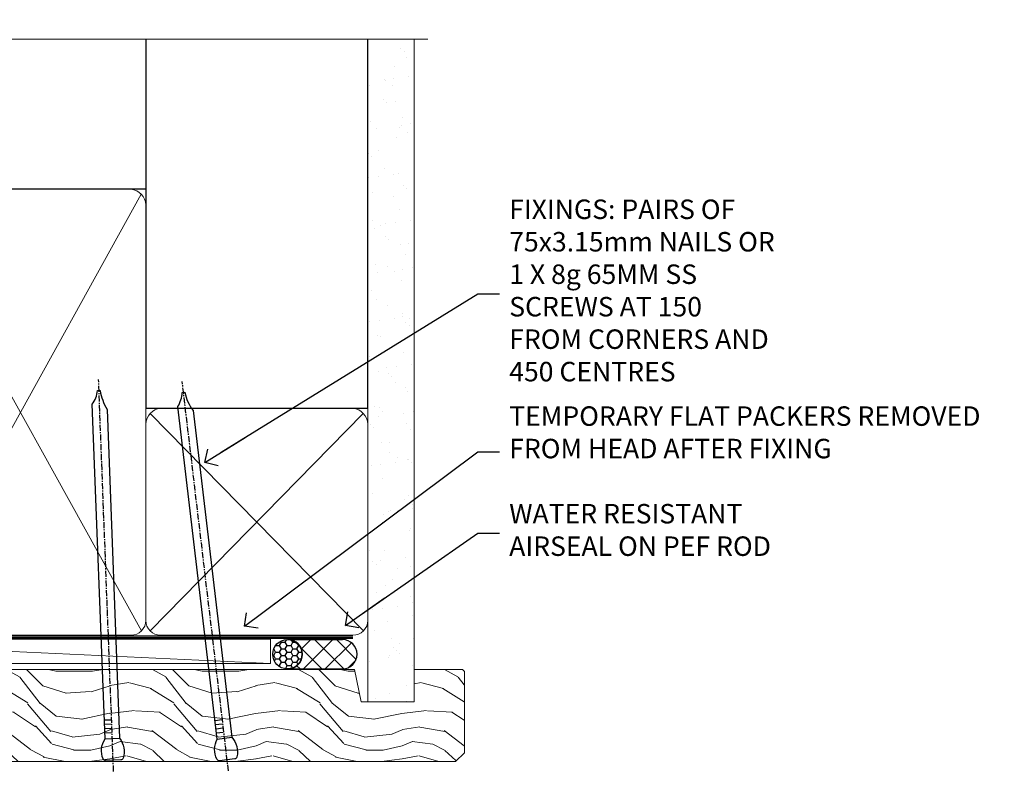
# Model space of a CAD drawing. Units: millimetres. Extents: x 773 to 170906, y 625 to 2194.
# Drawn here: x 10062 to 10265, y 2039 to 2193 of the extents above; entities that cross this region are included whole.
import ezdxf
from ezdxf import colors
from ezdxf.entities.mleader import LeaderData, LeaderLine
from ezdxf.math import Vec2, Vec3

# ---------------------------------------------------------------- set-up
doc = ezdxf.new("R2010")
doc.units = ezdxf.units.MM
doc.linetypes.add('CENTER', pattern=[2, 1.25, -0.25, 0.25, -0.25])
doc.linetypes.add('Dashed', pattern=[564.4444465637206, 282.2222232818604, -282.2222232818602])
doc.layers.add('Aluminium Systems Ltd Joinery Detail', color=7, linetype='Continuous')
doc.layers.add('Aluminium Systems Ltd Notes', color=7, linetype='Continuous')
doc.styles.get("Standard").update_dxf_attribs({"font": 'arial.ttf'})

# ---------------------------------------------------------------- blocks, each defined once
blk = doc.blocks.new('Nail 75 JH')
at = {"linetype": 'CENTER'}
blk.add_line((0, 2.300118051928621), (0, -78.25849807356508), dxfattribs=at)
for p, q in [((1.5, -4.488319011024487), (-1.5, -4.488319011024458)), ((1.499999999999886, -5.730112436134704), (0.1255879953777708, -5.730112436134732)), ((1.499999999999886, -6.600592455787137), (0.1255879953777708, -6.600592455787137)), ((1.499999999999886, -7.471072475439541), (0.1255879953777708, -7.471072475439541)), ((1.499999999999886, -8.341552495091946), (0.1255879953778276, -8.341552495091946))]:
    blk.add_line(p, q)
blk.add_lwpolyline([(-1.5, -4.488319011024458, -0.2475267649991796), (-2.057234792368547, -0.3562033463117587, -0.331135080274166), (-1.578358480166685, 0), (1.578358480166685, 0, -0.331135080274166), (2.057234792368547, -0.3562033463117587, -0.2475267649991796), (1.499999999999886, -4.488319011024487), (1.5, -73.20877276569331, 0.1245641564323093), (0.2845258915276077, -75.96790802185205), (-0.2515467734666004, -75.96790802185205, 0.1012549879648114), (-1.5, -72.05351818931658)], format="xyb", close=True)
blk = doc.blocks.new('Fibre Cement Weatherboard DF AL35 Liner External Slider')
at = {"layer": 'Aluminium Systems Ltd Joinery Detail'}
h = blk.add_hatch(dxfattribs=at)
h.set_pattern_fill('HONEY', color=256, scale=0.25)
h.set_pattern_definition([(0, (-1351.892645494777, -6579.369404344779), (1.190625, 0.68740766125), [0.79375, -1.5875]), (120, (-1351.892645494777, -6579.369404344779), (-1.190624997398548, 0.6874076657558477), [0.7937499999999987, -1.587499999999997]), (59.99999999999999, (-1351.892645494777, -6579.369404344779), (2.601452275818872e-09, 1.374815327005847), [-1.5875, 0.79375])])
h.paths.add_polyline_path([(105.4995012203171, 2.091296575723391, 1), (99.49950122031714, 2.091296575723391, 1)])
h = blk.add_hatch(dxfattribs=at)
h.set_pattern_fill('ANSI37', color=256)
h.set_pattern_definition([(45, (-1351.892645494777, -6579.369404344779), (-2.245064030267288, 2.245064030267288), []), (135, (-1351.892645494777, -6579.369404344779), (-2.245064030267288, -2.245064030267288), [])])
h.paths.add_polyline_path([(113.8297538844008, -0.9087034242766094, 1), (113.8297538844008, 5.091296575723391), (102.6265115847955, 5.091296575723391, -1), (102.6265115847955, -0.9087034242766094)])
at = {"layer": 'Aluminium Systems Ltd Joinery Detail', "lineweight": 5}
h = blk.add_hatch(dxfattribs=at)
h.set_pattern_fill('WOOD-3', color=256, scale=97.5, angle=30, style=0, pattern_type=2)
h.set_pattern_definition([(4.763599999999831, (540.8365097885389, -7171.962080684061), (-330.0000283895876, -29.9997459798375), [3.612479999999951, -357.6353699999959]), (348.6901, (544.4365097885384, -7171.66208068406), (120.0000225669286, -29.9999289648483), [4.58912999999999, -148.3814699999997]), (314.9999999999999, (548.9365097885384, -7172.562080684058), (-3.306523113702664e-14, -30.00000928346856), [3.39411, -39.03228]), (313.1523999999999, (551.3365097885389, -7174.962080684061), (420.0000850164654, -449.9999261252569), [6.579509999999999, -651.37185]), (347.0054000000001, (555.8365097885389, -7179.762080684062), (-270.0000230324819, 59.99992732735074), [4.002509999999999, -396.2474099999998]), (360, (559.7365097885395, -7180.66208068406), (29.99999999999997, -30.00000000000003), [7.5, -22.5]), (9.462299999999765, (567.2365097885395, -7180.66208068406), (-150.0000232108592, -29.99994417607295), [3.649649999999993, -178.8332099999998]), (5.710599999999713, (540.8365097885389, -7180.062080684058), (-269.9999827048756, -30.00003943998845), [3.014969999999958, -298.4813099999965]), (360, (543.8365097885389, -7179.762080684062), (29.99999999999997, -30.00000000000003), [4.5, -25.5]), (331.6992, (548.3365097885389, -7179.762080684062), (329.9998535928922, -180.0002662262795), [4.429439999999992, -438.5152499999991]), (307.8749999999999, (552.2365097885395, -7181.862080684059), (-120.0000559467582, 149.9999729816166), [6.841049999999986, -335.2115699999996]), (320.7106, (556.4365097885384, -7187.262080684062), (180.0000191874755, -149.9999889572949), [4.263809999999983, -422.1163199999984]), (353.6597999999999, (559.7365097885395, -7189.962080684061), (239.9999820781927, -30.00004736879107), [5.43324, -266.22831]), (11.88869999999988, (565.1365097885373, -7190.562080684058), (-419.9999190314803, -90.00031605746501), [5.82494999999993, -576.669689999991]), (6.709799999999706, (540.8365097885389, -7189.362080684059), (270.0000299325391, 29.99981643732056), [5.135159999999982, -508.3820999999988]), (356.6335, (545.9365097885384, -7188.762080684062), (479.999979659061, -30.00032890063538), [5.10881999999993, -505.7727899999929]), (326.3098999999999, (551.0365097885378, -7189.062080684058), (-59.99998673313475, 30.00004003521583), [5.408339999999997, -102.75822]), (312.5103999999999, (555.5365097885378, -7192.062080684058), (299.9997215504041, -330.0002602161362), [4.883640000000001, -483.48096]), (345.0686, (558.8365097885389, -7195.66208068406), (330.0000160477658, -89.99990861934462), [4.657259999999932, -461.0679899999934]), (360, (563.3365097885389, -7196.862080684059), (29.99999999999997, -30.00000000000003), [3.6, -26.4]), (12.99459999999981, (566.9365097885384, -7196.862080684059), (270.0000230324819, 59.99992732735004), [4.002509999999988, -396.2474099999986]), (360, (550.1365097885373, -7166.862080684059), (29.99999999999997, -30.00000000000003), [0, -30]), (136.8475999999999, (554.3365097885389, -7171.362080684059), (449.9999261252561, -420.0000850164664), [6.579509999999987, -651.3718499999991]), (153.4348999999999, (549.5365097885378, -7196.862080684059), (-29.99997473822719, 30.00003928189145), [2.683289999999967, -64.39874999999896]), (171.8698999999998, (547.1365097885373, -7195.66208068406), (-179.9999932938336, 29.99998067446644), [4.242629999999988, -207.8893799999995]), (203.1985999999998, (542.9365097885384, -7195.062080684058), (-149.9999919200123, -60.00003975794547), [2.284739999999971, -226.1884499999971]), (333.4349, (554.3365097885389, -7171.362080684059), (29.9999747382272, -30.00003928189145), [3.354089999999999, -63.72794999999999]), (353.2901999999999, (557.3365097885389, -7172.862080684059), (-270.0000299325392, 29.99981643732125), [5.135160000000001, -508.3821000000002]), (10.12469999999981, (562.4365097885384, -7173.462080684061), (509.9999636894718, 90.00025765850859), [8.532869999999988, -844.7548799999987]), (10.30479999999971, (540.8365097885389, -7168.66208068406), (180.0000288254371, 29.99984626607953), [3.354089999999962, -332.0560799999968]), (344.4759, (544.1365097885373, -7168.062080684058), (-330.0000307388759, 89.99993332816857), [5.604449999999995, -554.8417799999994]), (317.1211, (549.5365097885378, -7169.562080684058), (-390.0000237882238, 359.9999925974296), [5.731499999999942, -567.4176899999926]), (325.3047999999999, (553.7365097885395, -7173.462080684061), (299.9998277696255, -210.000258287834), [4.743419999999994, -469.5982199999992]), (350.5377, (557.6365097885373, -7176.16208068406), (150.0000232108592, -29.99994417607323), [5.474489999999988, -177.0083999999996]), (6.581899999999838, (563.0365097885378, -7177.062080684058), (-510.0000431378999, -59.99960101098861), [7.85174999999998, -777.3233999999974]), (8.130099999999889, (540.8365097885389, -7176.16208068406), (-179.9999932938336, -29.99998067446629), [4.242629999999982, -207.8893799999993]), (348.6901, (545.0365097885378, -7175.562080684058), (120.0000225669286, -29.9999289648483), [4.58912999999999, -148.3814699999997]), (317.4895999999999, (549.5365097885378, -7176.462080684061), (-330.0002602161357, 299.9997215504046), [4.88364, -483.4809599999999]), (314.9999999999999, (553.1365097885373, -7179.762080684062), (-3.306523113702664e-14, -30.00000928346856), [5.51544, -36.91098]), (342.646, (557.0365097885378, -7183.66208068406), (-390.0000605729049, 119.999835067774), [5.028929999999924, -497.8627199999926]), (3.366499999999665, (561.8365097885389, -7185.16208068406), (-479.999979659061, -30.00032890063396), [5.108819999999977, -505.772789999998]), (17.10269999999988, (566.9365097885384, -7184.862080684059), (300.0000519287099, 89.99986480290859), [4.080449999999997, -403.9636799999997]), (8.746199999999785, (540.8365097885389, -7183.66208068406), (209.9999800906905, 30.00012591172568), [3.945869999999953, -390.6425099999939]), (345.0686, (544.7365097885395, -7183.062080684058), (330.0000160477658, -89.99990861934462), [4.657259999999932, -461.0679899999934]), (327.9946, (549.2365097885395, -7184.262080684062), (-149.9999683436264, 90.000033161331), [5.66039999999999, -277.3590599999995]), (310.1009, (554.0365097885378, -7187.262080684062), (-329.9999417935546, 390.0000578863894), [7.451849999999999, -737.7326999999999]), (344.0546, (558.8365097885389, -7192.962080684061), (-120.0000037995646, 29.99999667889151), [4.368060000000001, -214.03524]), (6.008999999999795, (563.0365097885378, -7194.16208068406), (299.9999925271812, 29.99997952445504), [5.731499999999953, -567.4176899999941]), (23.19859999999977, (568.7365097885395, -7193.562080684058), (149.9999919200123, 60.00003975794549), [2.284739999999997, -226.1884499999996]), (9.462299999999765, (540.8365097885389, -7192.66208068406), (-150.0000232108592, -29.99994417607295), [3.649649999999993, -178.8332099999998]), (349.9919999999998, (544.4365097885384, -7192.062080684058), (329.9999866372434, -60.00010416469986), [5.178809999999967, -512.7014999999959]), (322.5946, (549.5365097885378, -7192.962080684061), (389.9997739494009, -300.000298578452), [6.42026999999999, -635.6077499999994]), (330.9453999999999, (554.6365097885373, -7166.862080684059), (210.0000115370904, -120.0000008159787), [3.08868, -305.78022]), (349.2156999999999, (557.3365097885389, -7168.362080684059), (-479.999985110828, 90.00001649037998), [6.413279999999978, -634.9134899999978]), (7.124999999999709, (563.6365097885373, -7169.562080684058), (-210.0000113953586, -29.99994845681877), [7.256039999999998, -234.6117])])
h.paths.add_polyline_path([(138.798880547803, -18.13810278043275), (136.9195425769653, -19.90509039078461), (32.72019504701132, -19.90511551096188), (32.72018820662527, -1.034873769616752), (116.3129973877608, -1.034873769616752), (117.6454563941611, -7.697168801617408), (128.5226339266369, -7.697168801617408), (128.5226339266369, -1.034873769616752), (138.3615390780255, -1.034873769617661), (138.7988805478012, -1.451267209117759)])
blk.add_line((-8.395396919070208, 5.185817385488008, 1), (99.04250750902793, 0.1651242303851177, 1), dxfattribs=at)
at = {"layer": 'Aluminium Systems Ltd Joinery Detail'}
for p, q in [((102.6265115847955, 5.091296575723391, -1.000000000000028), (113.8297538844008, 5.091296575723391, -1.000000000000028)), ((102.6265115847955, -0.9087034242766094, -1.000000000000028), (113.8297538844008, -0.9087034242766094, -1.000000000000028))]:
    blk.add_line(p, q, dxfattribs=at)
at = {"layer": 'Aluminium Systems Ltd Joinery Detail', "lineweight": 5, "elevation": 1}
blk.add_lwpolyline([(-8.395396919070208, 5.185817385488008), (99.04250750901974, 5.185817385488008), (99.04250750902793, 0.1651242303851177), (-8.395396919074301, 0.1651242303851177)], close=True, dxfattribs=at)
at = {"layer": 'Aluminium Systems Ltd Joinery Detail', "lineweight": 5}
blk.add_lwpolyline([(138.4600086794667, -1.034873769616752), (128.5226339266369, -1.034873769616752), (128.5226339266369, -7.697168801617408), (117.6454563941611, -7.697168801617408), (116.3129973877608, -1.034873769616752), (32.72018820662527, -1.034873769616752), (32.72019504701132, -19.90511551096188), (137.0180121784065, -19.9050903907837), (138.8973501492442, -18.13810278043184), (138.8973501492424, -1.45126720911685)], close=True, dxfattribs=at)
at = {"layer": 'Aluminium Systems Ltd Joinery Detail'}
blk.add_circle((102.4995012203171, 2.091296575723391, -1.000000000000028), 3, dxfattribs=at)
for centre in [(102.6265115847955, 2.091296575723391, -1.000000000000028), (113.8297538844008, 2.091296575723391, -1.000000000000028)]:
    blk.add_arc(centre, 3, 270, 90, dxfattribs=at)
for p, rotation in [((66.74000734403216, -19.68140975336883, 1.000000000000004), 182.193320942632), ((90.14477876829415, -19.59167272846662, 1.000000000000004), 186.7683232742154)]:
    blk.add_blockref('Nail 75 JH', p, dxfattribs=dict(at, rotation=rotation))
blk = doc.blocks.new('_Open90')
at = {"color": 0, "linetype": 'ByBlock', "lineweight": -2}
for p, q in [((0, 0), (-2.439666651745029, 0)), ((-0.5, 0.5), (0, 0)), ((0, 0), (-0.5, -0.5))]:
    blk.add_line(p, q, dxfattribs=at)
blk = doc.blocks.new('140mm Framing Head DF Strapped')
at = {"layer": 'Aluminium Systems Ltd Joinery Detail'}
h = blk.add_hatch(dxfattribs=at)
h.set_pattern_fill('AR-SAND', color=256, scale=0.15)
h.set_pattern_definition([(37.50000000000001, (52.39623335335045, 4.9432367715076), (-0.2400046943976069, 7.341198559940135), [0, -5.791200000000001, 0, -6.476999999999999, 0, -6.191249999999999]), (7.499999999999991, (52.39623335335045, 4.9432367715076), (6.74284924707004, 10.75237650852531), [0, -3.124199999999996, 0, -5.219699999999992, 0, -2.000249999999995]), (327.5, (47.70993335335061, 4.9432367715076), (11.86488555362187, 0.02155777017818536), [0, -1.905, 0, -6.858, 0, -8.9535]), (317.5, (47.70993335335061, 4.9432367715076), (11.45334678708446, 3.343939848858243), [0, -0.9524999999999999, 0, -4.495799999999999, 0, -5.1435])])
h.paths.add_polyline_path([(171.3493618498569, 0.02583214757896712), (161.8493724671994, 0.02583214757896712), (161.8493724671989, -136.072757258552), (171.3493618498569, -136.072757258552)])
at = {"layer": 'Aluminium Systems Ltd Joinery Detail', "lineweight": 5}
for p, q in [((21.53442790669578, -121.488464173518, 2.000000000000057), (63.42320350581349, -31.66389253120951)), ((21.53442790669578, -31.66389253120951), (63.42320350581349, -121.4884641735184, 2.000000000000057)), ((65.63286298626781, -121.5512440325892, 2.000000000000057), (115.3513165083054, -31.83796860587836, -1)), ((65.65722247757276, -31.77785445819291, -1), (115.3829019357909, -121.4884641735184, 2.000000000000057)), ((117.1628413945418, -121.4884641735184, 2.000000000000057), (160.9295173103378, -76.8379645254422, -1)), ((117.1944269892729, -76.8379645254422, -1), (160.9611027378232, -121.4884641735184, 2.000000000000057))]:
    blk.add_line(p, q, dxfattribs=at)
at = {"layer": 'Aluminium Systems Ltd Joinery Detail', "linetype": 'Continuous', "lineweight": 5, "ltscale": 0.12, "elevation": 1.000000000000043}
blk.add_lwpolyline([(174.1814730700412, 0.02583214757896712), (65.30801877993326, 0.02583214757896712), (64.40430837144777, -3.40807157145764), (63.13771510807965, 4.009953336304079), (62.10035191356837, 0.02583214757896712), (-46.03018436399816, 0.02583214757896712)], dxfattribs=at)
at = {"layer": 'Aluminium Systems Ltd Joinery Detail', "linetype": 'Dashed', "lineweight": 5, "ltscale": 0.01, "const_width": 0.25, "elevation": 1.250000000000028}
blk.add_lwpolyline([(20.49100919069906, 0.02583214757896712), (20.49100919069861, -119.339887182758, 0.42309265210654), (23.68300489745616, -122.5115115283556), (158.8125257470633, -122.5115115283556)], format="xyb", dxfattribs=at)
at = {"layer": 'Aluminium Systems Ltd Joinery Detail', "linetype": 'Dashed', "elevation": 1.000000000000043}
blk.add_lwpolyline([(116.2728717487889, 0.02583214757896712), (116.2728717487889, -30.77392688227019), (20.64445826094243, -30.77392688227019), (20.64445816111447, 0.02583214757896712)], dxfattribs=at)
at = {"layer": 'Aluminium Systems Ltd Joinery Detail', "elevation": 1.000000000000043}
blk.add_lwpolyline([(116.2728717487889, 0.02583214757896712), (116.2930387869528, -75.7744423479221), (161.8493724671989, -75.77444234792256), (161.8493724671994, 0.02583214757896712)], dxfattribs=at)
at = {"layer": 'Aluminium Systems Ltd Joinery Detail', "lineweight": 5, "elevation": 1.000000000000043}
blk.add_lwpolyline([(161.8493724671994, 0.02583214757896712), (161.8493724671989, -136.0727572585524), (171.3493618498569, -136.0727572585524), (171.3493618498569, 0.02583214757896712)], dxfattribs=at)
at = {"layer": 'Aluminium Systems Ltd Joinery Detail', "linetype": 'CENTER', "lineweight": 5, "ltscale": 3, "const_width": 0.5, "elevation": 1.50000000000004}
blk.add_lwpolyline([(20.10695691033152, -10.31104121517001), (20.10695691033152, -119.339887182758, 0.4323122376884369), (23.68300489745616, -122.894288957214), (158.8125257470633, -122.894288957214)], format="xyb", dxfattribs=at)
at = {"layer": 'Aluminium Systems Ltd Joinery Detail', "lineweight": 5}
for points in [[(64.31317323518897, -117.2315945536334), (64.31317323518897, -33.81246952196943, 0.4142135623730958), (61.27462651505357, -30.77392280183358), (23.68300489745616, -30.77392280183358, 0.4142135623730941), (20.6444581773203, -33.81246952196943), (20.6444581773203, -117.2315945536334)], [(116.2728716651663, -116.6564275639935), (116.2728717487889, -34.02075894240579, 0.368185424138678), (113.2343250286535, -30.77392688227019), (68.071599848402, -30.77392688227019, 0.3296530871457213), (64.31317331881155, -34.02075894240579), (64.31317323518897, -116.6564275639935)], [(64.3131733188111, -36.70421856116991), (64.31317323518897, -119.339887182758, -0.4142135623730958), (61.27462651505357, -122.3784339028939), (23.68300489745616, -122.3784339028939, -0.4142135623730941), (20.6444581773203, -119.339887182758), (20.64445826094288, -36.70421856116991)], [(116.2728717487889, -81.70421856116991), (116.2728716651663, -119.339887182758, -0.4142135623730958), (113.2343249450309, -122.3784339028939), (68.07159976477942, -122.3784339028939, -0.3682836337572372), (64.31317323518897, -119.339887182758), (64.31317331881155, -36.70421856116991)], [(161.8510724671987, -117.4398798936331), (161.8510725508213, -79.02075486196964, 0.368185424138678), (158.8125258306859, -75.77392280183403), (119.3114184689243, -75.77392280183403, 0.3681854241386793), (116.2728717487889, -79.02075486196964), (116.2728716651663, -117.4398798936331)], [(161.8510725508213, -81.70421856117036), (161.8510724671987, -119.339887182758, -0.4142135623730958), (158.8125257470633, -122.3784339028939), (119.3114183853017, -122.3784339028939, -0.4142135623730941), (116.2728716651663, -119.339887182758), (116.2728717487889, -81.70421856117036)]]:
    blk.add_lwpolyline(points, format="xyb", dxfattribs=at)
blk = doc.blocks.new('Liner Head Text')
at = {"layer": 'Aluminium Systems Ltd Notes', "color": 3, "lineweight": 5, "ltscale": 0.12}
ml = blk.add_multileader_mtext('Standard', dxfattribs=at)
ml.set_content('FIXINGS: PAIRS OF 75x3.15mm NAILS OR 1 X 8g 65MM SS SCREWS AT 150 FROM CORNERS AND 450 CENTRES', color=3)
ml.set_leader_properties(color=8)
ml.set_arrow_properties(name='OPEN90')
ml.build(insert=Vec2(0, 0))
ml.multileader.update_dxf_attribs({"text_left_attachment_type": 2, "text_right_attachment_type": 2})
ctx = ml.context
ctx.base_point, ctx.plane_origin = Vec3(14.1951896589843, 83.81996285652713, -1.000000000000014), Vec3(-210.3718602345543, -58.04152112250085, -1.000000000000014)
ctx.left_attachment, ctx.right_attachment = 2, 2
notes = []
notes.append((ctx, [(0, (1, 1, 0), (9.73035415677441, 83.81996285652713, -1.000000000000014), (1, 0), 4.464835502209894, [(0, [(-46.31840029073646, 49.14984630594881, -1.000000000000014)], 0, [])])]))
ctx.mtext.insert, ctx.mtext.width, ctx.mtext.line_spacing_style, ctx.mtext.flow_direction = Vec3(16.19518965898169, 103.1532961898611, -1.000000000000014), 55.16606061165112, 2, 5
ml = blk.add_multileader_mtext('Standard', dxfattribs=at)
ml.set_content('TEMPORARY FLAT PACKERS REMOVED FROM HEAD AFTER FIXING', color=3)
ml.set_leader_properties(color=8)
ml.set_arrow_properties(name='OPEN90')
ml.build(insert=Vec2(0, 0))
ml.multileader.update_dxf_attribs({"text_left_attachment_type": 2, "text_right_attachment_type": 2})
ctx = ml.context
ctx.base_point, ctx.plane_origin = Vec3(14.1951896589843, 51.35635006022312, -1.000000000000014), Vec3(-133.2863188025367, 168.9020168785883, -1.000000000000014)
ctx.left_attachment, ctx.right_attachment = 2, 2
notes.append((ctx, [(0, (1, 1, 0), (9.73035415677441, 51.35635006022312, -1.000000000000014), (1, 0), 4.464835502209894, [(0, [(-38.17631267456454, 15.52339379474324, -1.000000000000014)], 0, [])])]))
ctx.mtext.insert, ctx.mtext.width, ctx.mtext.defined_height, ctx.mtext.line_spacing_style, ctx.mtext.flow_direction = Vec3(16.19518965898169, 60.68968339355524, -1.000000000000014), 101.6537517503709, 9.448686068864237, 2, 5
ml = blk.add_multileader_mtext('Standard', dxfattribs=at)
ml.set_content('WATER RESISTANT\\PAIRSEAL ON PEF ROD', color=3)
ml.set_leader_properties(color=8)
ml.set_arrow_properties(name='OPEN90')
ml.build(insert=Vec2(0, 0))
ml.multileader.update_dxf_attribs({"text_left_attachment_type": 2, "text_right_attachment_type": 2})
ctx = ml.context
ctx.base_point, ctx.plane_origin = Vec3(14.1951896589843, 34.64665442085789, -1.000000000000014), Vec3(-144.9782377858864, 3.254790904285983, -1.000000000000014)
ctx.left_attachment, ctx.right_attachment = 2, 2
notes.append((ctx, [(0, (1, 1, 0), (9.73035415677441, 34.64665442085789, -1.000000000000014), (1, 0), 4.464835502209894, [(0, [(-17.45426895475248, 15.68812900463854, -1.000000000000014)], 0, [])])]))
ctx.mtext.insert, ctx.mtext.width, ctx.mtext.line_spacing_style, ctx.mtext.flow_direction = Vec3(16.19518965898169, 40.64665442085789, -1.000000000000014), 79.86544210516695, 2, 5
for ctx, leaders in notes:
    for number, flags, end, landing, length, lines in leaders:
        leader = LeaderData()
        leader.index, (leader.has_last_leader_line, leader.has_dogleg_vector, leader.attachment_direction) = number, flags
        leader.last_leader_point, leader.dogleg_vector, leader.dogleg_length = Vec3(end), Vec3(landing), length
        for number, points, colour, breaks in lines:
            line = LeaderLine()
            line.index, line.vertices, line.color, line.breaks = number, Vec3.list(points), colors.encode_raw_color(colour), breaks
            leader.lines.append(line)
        ctx.leaders.append(leader)

msp = doc.modelspace()

# ---------------------------------------------------------------- block references
at = {"layer": 'Aluminium Systems Ltd Joinery Detail', "linetype": 'Dashed'}
msp.add_blockref('140mm Framing Head DF Strapped', (9972.096561380029, 2189.274985783326, 1), dxfattribs=at)
at = {"layer": 'Aluminium Systems Ltd Joinery Detail'}
msp.add_blockref('Fibre Cement Weatherboard DF AL35 Liner External Slider', (10014.92328930325, 2060.89939732639, 2.000000000000043), dxfattribs=at)
at = {"layer": 'Aluminium Systems Ltd Notes', "color": 3, "linetype": 'Dashed'}
msp.add_blockref('Liner Head Text', (10146.79031539821, 2053.202228524773, 2.000000000000028), dxfattribs=at)

doc.saveas('drawing.dxf')
